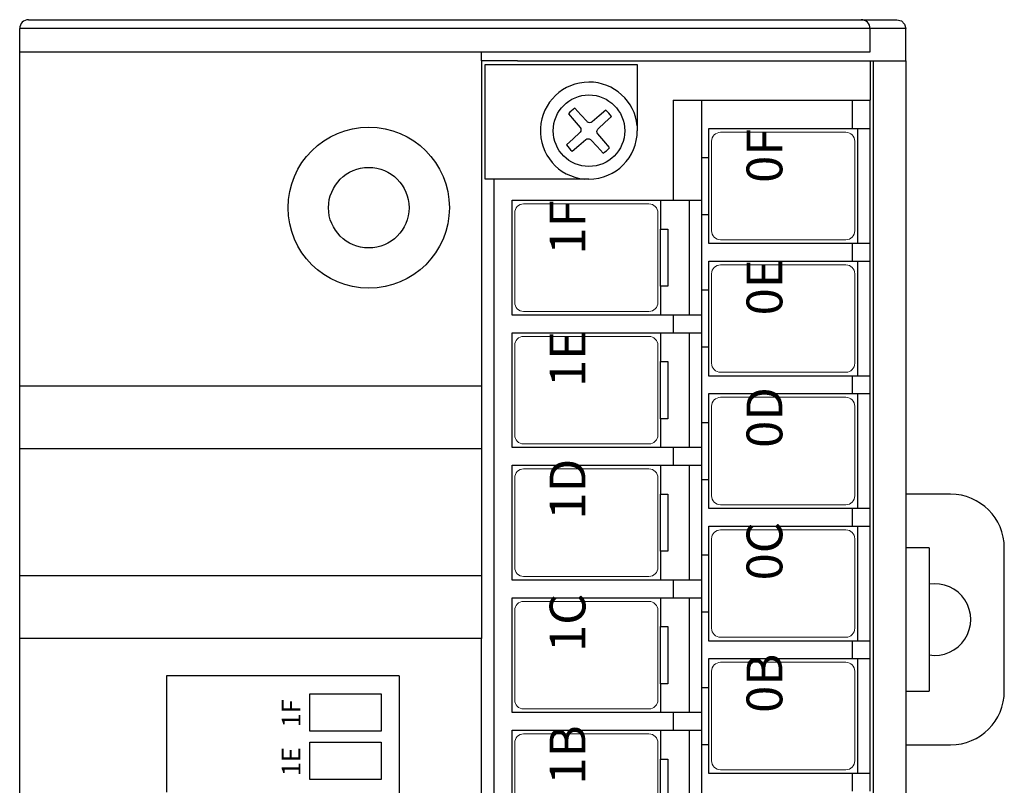
# Model space of a CAD drawing. Extents: x 0 to 5887, y 0 to 3217.
# Drawn here: x 5438 to 5493, y 2361 to 2404 of the extents above; entities that cross this region are included whole.
import ezdxf

# ---------------------------------------------------------------- set-up
doc = ezdxf.new("R2010")
doc.units = 0
doc.header["$LTSCALE"] = 25.4
doc.layers.get('0').update_dxf_attribs({"linetype": 'CONTINUOUS'})
doc.layers.add('ATA-WIRE', color=7, linetype='CONTINUOUS')
doc.layers.add('TOP', color=7, linetype='CONTINUOUS')
doc.styles.get("Standard").update_dxf_attribs({"font": 'simplex.shx'})

# ---------------------------------------------------------------- blocks, each defined once
blk = doc.blocks.new('IOLINK-TGF-1H40L-P')
at = {"color": 7, "lineweight": 15}
for p, q in [((107.11, -8.15), (112.11, -8.15)), ((114.51, -8.15), (119.51, -8.15)), ((121.91, -8.15), (126.91, -8.15)), ((129.31, -8.15), (134.31, -8.15)), ((136.71, -8.15), (141.71, -8.15)), ((112.61, -8.65), (112.61, -15.65)), ((114.01, -8.65), (114.01, -15.65)), ((120.01, -8.65), (120.01, -15.65)), ((121.41, -8.65), (121.41, -15.65)), ((127.41, -8.65), (127.41, -15.65)), ((128.81, -8.65), (128.81, -15.65)), ((134.81, -8.65), (134.81, -15.65)), ((136.21, -8.65), (136.21, -15.65)), ((142.21, -8.65), (142.21, -15.65)), ((107.11, -16.15), (112.11, -16.15)), ((114.51, -16.15), (119.51, -16.15)), ((121.91, -16.15), (126.91, -16.15)), ((129.31, -16.15), (134.31, -16.15)), ((136.71, -16.15), (141.71, -16.15)), ((111.11, -19.15), (116.11, -19.15)), ((118.51, -19.15), (123.51, -19.15)), ((125.91, -19.15), (130.91, -19.15)), ((133.31, -19.15), (138.31, -19.15)), ((140.71, -19.15), (145.71, -19.15)), ((110.61, -19.65), (110.61, -26.65)), ((116.61, -19.65), (116.61, -26.65)), ((118.01, -19.65), (118.01, -26.65)), ((124.01, -19.65), (124.01, -26.65)), ((125.41, -19.65), (125.41, -26.65)), ((131.41, -19.65), (131.41, -26.65)), ((132.81, -19.65), (132.81, -26.65)), ((138.81, -19.65), (138.81, -26.65)), ((140.21, -19.65), (140.21, -26.65)), ((146.21, -19.65), (146.21, -26.65)), ((111.11, -27.15), (116.11, -27.15)), ((118.51, -27.15), (123.51, -27.15)), ((125.91, -27.15), (130.91, -27.15)), ((133.31, -27.15), (138.31, -27.15)), ((140.71, -27.15), (145.71, -27.15))]:
    blk.add_line(p, q, dxfattribs=at)
for p, q in [((112.01, -19), (115.21, -19)), ((119.41, -19), (122.61, -19)), ((126.81, -19), (130.01, -19)), ((134.21, -19), (137.41, -19)), ((141.61, -19), (144.81, -19))]:
    blk.add_line(p, q)
for centre, start, end in [((112.11, -8.65), 0, 90), ((114.51, -8.65), 90, 180), ((119.51, -8.65), 0, 90), ((121.91, -8.65), 90, 180), ((126.91, -8.65), 0, 90), ((129.31, -8.65), 90, 180), ((134.31, -8.65), 0, 90), ((136.71, -8.65), 90, 180), ((141.71, -8.65), 0, 90), ((112.11, -15.65), 270, 0), ((114.51, -15.65), 180, 270), ((119.51, -15.65), 270, 0), ((121.91, -15.65), 180, 270), ((126.91, -15.65), 270, 0), ((129.31, -15.65), 180, 270), ((134.31, -15.65), 270, 0), ((136.71, -15.65), 180, 270), ((141.71, -15.65), 270, 0), ((111.11, -19.65), 90, 180), ((116.11, -19.65), 0, 90), ((118.51, -19.65), 90, 180), ((123.51, -19.65), 0, 90), ((125.91, -19.65), 90, 180), ((130.91, -19.65), 0, 90), ((133.31, -19.65), 90, 180), ((138.31, -19.65), 0, 90), ((140.71, -19.65), 90, 180), ((145.71, -19.65), 0, 90), ((111.11, -26.65), 180, 270), ((116.11, -26.65), 270, 0), ((118.51, -26.65), 180, 270), ((123.51, -26.65), 270, 0), ((125.91, -26.65), 180, 270), ((130.91, -26.65), 270, 0), ((133.31, -26.65), 180, 270), ((138.31, -26.65), 270, 0), ((140.71, -26.65), 180, 270), ((145.71, -26.65), 270, 0)]:
    blk.add_arc(centre, 0.5, start, end, dxfattribs=at)
at = {"layer": 'TOP', "color": 7, "linetype": 'Continuous'}
for p, q in [((-10, 19.5), (152, 19.5)), ((117.944, -6.3), (117.944, 19.5)), ((121.461, 19.5), (121.461, -6.3)), ((128.539, -6.3), (128.539, 19.5)), ((132.056, 19.5), (132.056, -6.3)), ((150.7, 19.5), (150.7, -27.75)), ((152, -27.75), (152, 19.5)), ((152.5, 19), (152.5, 18.886)), ((152.5, 18.886), (152.5, -29.5)), ((115.85, 11.3), (109.35, 11.3)), ((115.85, -1.7), (115.85, 11.3)), ((110.07, 3.3), (112.15, 3.3)), ((110.07, -0.7), (110.07, 3.3)), ((112.15, 3.3), (112.15, -0.7)), ((112.77, -0.7), (112.77, 3.3)), ((112.77, 3.3), (114.85, 3.3)), ((114.85, 3.3), (114.85, -0.7)), ((112.15, -0.7), (110.07, -0.7)), ((114.85, -0.7), (112.77, -0.7)), ((115.85, -1.7), (26.15, -1.7)), ((24.056, -6.3), (117.944, -6.3)), ((119.23, -6.3), (117.944, -6.3)), ((120.429, -6.3), (119.23, -6.3)), ((121.461, -6.3), (120.429, -6.3)), ((128.539, -6.3), (121.461, -6.3)), ((129.571, -6.3), (128.539, -6.3)), ((130.77, -6.3), (129.571, -6.3)), ((132.056, -6.3), (130.77, -6.3)), ((150.2, -6.3), (132.056, -6.3)), ((143.6, -7), (143.6, -6.5)), ((143.6, -6.5), (150, -6.5)), ((150, -6.5), (150, -15)), ((150.2, -6.3), (150.7, -6.3)), ((150.2, -6.452), (150.2, -6.3)), ((150.2, -6.886), (150.2, -6.452)), ((-8.2, -7), (143.6, -7)), ((143.6, -12.3), (143.6, -7)), ((150.2, -7.535), (150.2, -6.886)), ((150.2, -8.3), (150.2, -7.535)), ((106.4, -8), (112.82, -8)), ((112.82, -8), (112.82, -17)), ((113.8, -17), (113.8, -8)), ((113.8, -8), (120.22, -8)), ((120.22, -8), (120.22, -17)), ((121.2, -17), (121.2, -8)), ((121.2, -8), (127.62, -8)), ((127.62, -8), (127.62, -17)), ((128.6, -17), (128.6, -8)), ((128.6, -8), (135.02, -8)), ((135.02, -8), (135.02, -17)), ((136, -8), (142.42, -8)), ((136, -17), (136, -8)), ((142.42, -8), (142.42, -17)), ((150.2, -8.3), (150.2, -30)), ((145.159, -11.353), (145.477, -11.738)), ((145.85, -11.411), (145.509, -11.046)), ((146.193, -11.787), (145.85, -11.411)), ((146.862, -11.477), (146.472, -11.805)), ((147.247, -11.159), (146.862, -11.477)), ((147.189, -11.85), (147.554, -11.509)), ((145.477, -11.738), (145.805, -12.128)), ((146.223, -11.814), (146.193, -11.787)), ((146.282, -11.844), (146.223, -11.814)), ((146.349, -11.853), (146.282, -11.844)), ((146.415, -11.84), (146.349, -11.853)), ((146.472, -11.805), (146.415, -11.84)), ((146.813, -12.193), (147.189, -11.85)), ((145.787, -12.406), (145.411, -12.75)), ((145.814, -12.377), (145.787, -12.406)), ((145.805, -12.128), (145.84, -12.185)), ((145.844, -12.318), (145.814, -12.377)), ((145.84, -12.185), (145.853, -12.251)), ((145.853, -12.251), (145.844, -12.318)), ((146.747, -12.349), (146.756, -12.282)), ((146.76, -12.415), (146.747, -12.349)), ((146.756, -12.282), (146.786, -12.223)), ((146.795, -12.472), (146.76, -12.415)), ((146.786, -12.223), (146.813, -12.193)), ((147.123, -12.862), (146.795, -12.472)), ((145.411, -12.75), (145.046, -13.09)), ((145.353, -13.441), (145.738, -13.123)), ((145.738, -13.123), (146.128, -12.795)), ((146.128, -12.795), (146.185, -12.76)), ((146.185, -12.76), (146.251, -12.747)), ((146.251, -12.747), (146.318, -12.756)), ((146.318, -12.756), (146.377, -12.786)), ((146.377, -12.786), (146.407, -12.813)), ((146.407, -12.813), (146.75, -13.189)), ((146.75, -13.189), (147.091, -13.554)), ((147.441, -13.247), (147.123, -12.862)), ((150, -15), (146.3, -15)), ((108.01, -16.3), (111.21, -16.3)), ((112.82, -16.3), (111.21, -16.3)), ((111.21, -16.3), (111.21, -16.7)), ((115.41, -16.3), (113.8, -16.3)), ((115.41, -16.7), (115.41, -16.3)), ((115.41, -16.3), (118.61, -16.3)), ((120.22, -16.3), (118.61, -16.3)), ((118.61, -16.3), (118.61, -16.7)), ((122.81, -16.3), (121.2, -16.3)), ((122.81, -16.7), (122.81, -16.3)), ((122.81, -16.3), (126.01, -16.3)), ((127.62, -16.3), (126.01, -16.3)), ((126.01, -16.3), (126.01, -16.7)), ((130.21, -16.3), (128.6, -16.3)), ((130.21, -16.7), (130.21, -16.3)), ((130.21, -16.3), (133.41, -16.3)), ((135.02, -16.3), (133.41, -16.3)), ((133.41, -16.3), (133.41, -16.7)), ((137.61, -16.3), (136, -16.3)), ((137.61, -16.7), (137.61, -16.3)), ((137.61, -16.3), (140.81, -16.3)), ((142.42, -16.3), (140.81, -16.3)), ((140.81, -16.3), (140.81, -16.7)), ((111.21, -16.7), (108.01, -16.7)), ((113.8, -17), (112.82, -17)), ((112.82, -17), (112.82, -18.6)), ((113.8, -18.6), (113.8, -17)), ((118.61, -16.7), (115.41, -16.7)), ((120.22, -17), (120.22, -18.6)), ((121.2, -17), (120.22, -17)), ((121.2, -18.6), (121.2, -17)), ((126.01, -16.7), (122.81, -16.7)), ((128.6, -17), (127.62, -17)), ((127.62, -17), (127.62, -18.6)), ((128.6, -18.6), (128.6, -17)), ((133.41, -16.7), (130.21, -16.7)), ((136, -17), (135.02, -17)), ((135.02, -17), (135.02, -18.6)), ((136, -18.6), (136, -17)), ((140.81, -16.7), (137.61, -16.7)), ((142.42, -17), (142.42, -18.6)), ((148, -17), (142.42, -17)), ((148, -17), (148, -28)), ((112.82, -17.9), (106.4, -17.9)), ((120.22, -17.9), (113.8, -17.9)), ((127.62, -17.9), (121.2, -17.9)), ((135.02, -17.9), (128.6, -17.9)), ((142.42, -17.9), (136, -17.9)), ((106.4, -18.6), (112.82, -18.6)), ((112.01, -19), (112.01, -18.6)), ((112.82, -18.6), (113.8, -18.6)), ((113.8, -18.6), (120.22, -18.6)), ((115.21, -18.6), (115.21, -19)), ((119.41, -19), (119.41, -18.6)), ((120.22, -18.6), (121.2, -18.6)), ((121.2, -18.6), (127.62, -18.6)), ((122.61, -18.6), (122.61, -19)), ((126.81, -19), (126.81, -18.6)), ((127.62, -18.6), (128.6, -18.6)), ((128.6, -18.6), (135.02, -18.6)), ((130.01, -18.6), (130.01, -19)), ((134.21, -19), (134.21, -18.6)), ((135.02, -18.6), (136, -18.6)), ((136, -18.6), (142.42, -18.6)), ((137.41, -18.6), (137.41, -19)), ((141.61, -19), (141.61, -18.6)), ((142.42, -18.6), (148, -18.6)), ((144.81, -18.6), (144.81, -19)), ((110.4, -27), (110.4, -19)), ((110.4, -19), (112.01, -19)), ((115.21, -19), (116.82, -19)), ((116.82, -19), (116.82, -27)), ((117.8, -19), (119.41, -19)), ((117.8, -27), (117.8, -19)), ((122.61, -19), (124.22, -19)), ((124.22, -19), (124.22, -27)), ((125.2, -19), (126.81, -19)), ((125.2, -27), (125.2, -19)), ((130.01, -19), (131.62, -19)), ((131.62, -19), (131.62, -27)), ((132.6, -27), (132.6, -19)), ((132.6, -19), (134.21, -19)), ((137.41, -19), (139.02, -19)), ((139.02, -19), (139.02, -27)), ((140, -27), (140, -19)), ((140, -19), (141.61, -19)), ((144.81, -19), (146.42, -19)), ((146.42, -19), (146.42, -27)), ((110.4, -27), (109.42, -27)), ((110.4, -28), (110.4, -27)), ((116.82, -27.3), (110.4, -27.3)), ((117.8, -27), (116.82, -27)), ((116.82, -27), (116.82, -28)), ((117.8, -28), (117.8, -27)), ((124.22, -27.3), (117.8, -27.3)), ((125.2, -27), (124.22, -27)), ((124.22, -27), (124.22, -28)), ((125.2, -28), (125.2, -27)), ((131.62, -27.3), (125.2, -27.3)), ((131.62, -27), (131.62, -28)), ((132.6, -27), (131.62, -27)), ((132.6, -28), (132.6, -27)), ((139.02, -27.3), (132.6, -27.3)), ((139.02, -27), (139.02, -28)), ((140, -27), (139.02, -27)), ((140, -28), (140, -27)), ((146.42, -27.3), (140, -27.3)), ((148, -27), (146.42, -27)), ((146.42, -27), (146.42, -28)), ((152.5, -27.436), (152.5, -27.434)), ((152.5, -27.434), (152.5, -27.486)), ((152.5, -27.486), (152.5, -27.504)), ((109.42, -28), (110.4, -28)), ((110.4, -28), (116.82, -28)), ((116.82, -28), (117.8, -28)), ((117.8, -28), (124.22, -28)), ((124.22, -28), (125.2, -28)), ((125.2, -28), (131.62, -28)), ((131.62, -28), (132.6, -28)), ((132.6, -28), (139.02, -28)), ((139.02, -28), (140, -28)), ((140, -28), (146.42, -28)), ((146.42, -28), (148, -28)), ((150, -28), (148, -28)), ((150.2, -28), (150, -28)), ((150.7, -27.75), (150.7, -27.939)), ((150.7, -27.939), (150.7, -28.004)), ((150.7, -28.004), (152, -28.004)), ((152, -27.939), (152, -27.75)), ((152, -28.004), (152, -27.939)), ((152, -30), (152, -28.004)), ((-8.2, -28.2), (150.2, -28.2)), ((152.5, -29.5), (152.433, -29.75)), ((150.2, -30), (-8.2, -30)), ((112, -30), (112, -32.5)), ((115, -30), (115, -31.3)), ((123, -31.3), (123, -30)), ((126, -32.5), (126, -30)), ((150.2, -30), (152, -30)), ((152.25, -29.933), (152, -30)), ((152.433, -29.75), (152.25, -29.933)), ((123, -31.3), (115, -31.3)), ((115, -35.5), (123, -35.5))]:
    blk.add_line(p, q, dxfattribs=at)
for centre, radius in [((142, 0), 4.5), ((142, 0), 2.25), ((146.3, -12.3), 1.998)]:
    blk.add_circle(centre, radius, dxfattribs=at)
for centre, radius, start, end in [((152, 19), 0.5, 0, 90), ((146.3, -12.3), 2.714, 0, 174.2738), ((146.3, -12.3), 1.483, 122.2227, 140.3018), ((146.3, -12.3), 1.483, 32.2227, 50.3018), ((146.3, -12.3), 2.7, 180, 270), ((146.3, -12.3), 2.714, 275.7262, 0), ((146.3, -12.3), 1.483, 212.2227, 230.3018), ((146.3, -12.3), 1.483, 302.2227, 320.3018), ((152, -27.504), 0.5, 270, 0), ((119, -31.625), 2, 170.6574, 9.3426), ((115, -32.5), 3, 180, 270), ((123, -32.5), 3, 270, 0)]:
    blk.add_arc(centre, radius, start, end, dxfattribs=at)
at = {"color": 0, "char_height": 1.04, "width": 1.4922, "attachment_point": 5}
for s, insert in [('{\\fTahoma|b0|i0|c0|p34;1E}', (111.063, 4.338)), ('{\\fTahoma|b0|i0|c0|p34;1F}', (113.763, 4.338))]:
    blk.add_mtext(s, dxfattribs=dict(at, insert=insert))
at = {"char_height": 2, "attachment_point": 1}
for s, insert in [('{\\fArial|b0|i0|c0|p34;\\C3;1B}', (109.787, -10.102)), ('{\\fArial|b0|i0|c0|p34;\\C3;1C}', (117.187, -10.102)), ('{\\fArial|b0|i0|c0|p34;\\C3;1D}', (124.587, -10.102)), ('{\\fArial|b0|i0|c0|p34;\\C3;1E}', (131.987, -10.102)), ('{\\fArial|b0|i0|c0|p34;\\C3;1F}', (139.387, -10.102)), ('{\\fArial|b0|i0|c0|p34;\\C3;0B}', (113.787, -21.102)), ('{\\fArial|b0|i0|c0|p34;\\C3;0C}', (121.187, -21.102)), ('{\\fArial|b0|i0|c0|p34;\\C3;0D}', (128.587, -21.102)), ('{\\fArial|b0|i0|c0|p34;\\C3;0E}', (135.987, -21.102)), ('{\\fArial|b0|i0|c0|p34;\\C3;0F}', (143.387, -21.102))]:
    blk.add_mtext(s, dxfattribs=dict(at, insert=insert))

msp = doc.modelspace()

# ---------------------------------------------------------------- block references
at = {"layer": 'ATA-WIRE', "rotation": 90}
msp.add_blockref('IOLINK-TGF-1H40L-P', (5457.79143, 2251.54936), dxfattribs=at)

doc.saveas('drawing.dxf')
